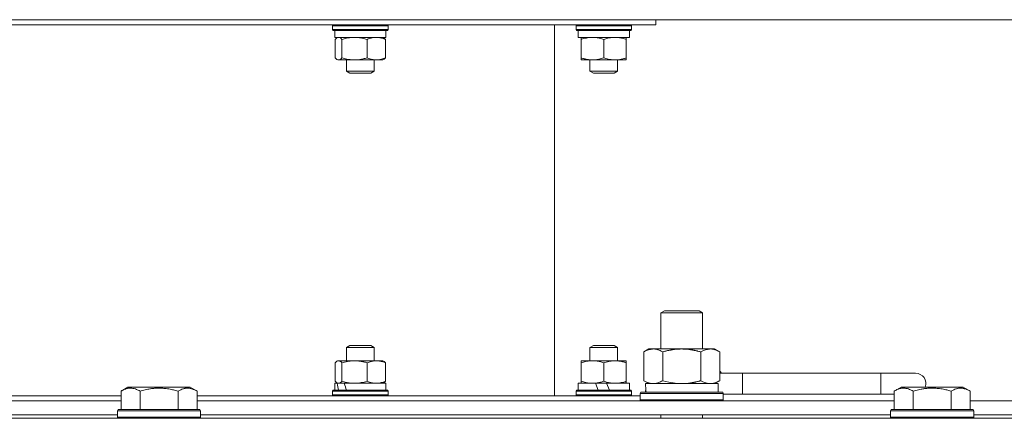
# Model space of a CAD drawing. Units: millimetres. Extents: x 0 to 21890, y -7 to 14850.
# Drawn here: x 4283 to 4567, y 12186 to 12301 of the extents above; entities that cross this region are included whole.
import ezdxf

# ---------------------------------------------------------------- set-up
doc = ezdxf.new("R2010")
doc.units = ezdxf.units.MM
doc.linetypes.add('K5LT_THIN', pattern=[0])
doc.layers.add('R', color=1, linetype='Continuous', true_color=0xff0000)
doc.layers.add('WELDING', color=7, linetype='Continuous', true_color=0xffffff)

msp = doc.modelspace()

# ---------------------------------------------------------------- linework, layer by layer
at = {"layer": 'R', "color": 7, "linetype": 'K5LT_THIN', "lineweight": 18}
for p, q in [((4211.72, 12299.95), (4466.72, 12299.95)), ((4596.72, 12301.45), (4239.72, 12301.45)), ((4373.43, 12299.65), (4373.6, 12299.95)), ((4373.43, 12299.65), (4373.43, 12298.65)), ((4379.36, 12299.65), (4373.43, 12299.65)), ((4389.43, 12299.65), (4379.36, 12299.65)), ((4389.43, 12299.65), (4389.25, 12299.95)), ((4389.43, 12299.65), (4389.43, 12298.65)), ((4437.47, 12192.95), (4437.47, 12299.95)), ((4443.72, 12299.65), (4443.89, 12299.95)), ((4443.72, 12299.65), (4443.72, 12298.65)), ((4455.72, 12299.65), (4443.72, 12299.65)), ((4459.72, 12299.65), (4455.72, 12299.65)), ((4459.72, 12299.65), (4459.55, 12299.95)), ((4459.72, 12299.65), (4459.72, 12298.65)), ((4466.72, 12299.95), (4466.72, 12301.45)), ((4373.43, 12298.65), (4373.6, 12298.35)), ((4379.36, 12298.65), (4373.43, 12298.65)), ((4379.4, 12298.35), (4373.6, 12298.35)), ((4374.03, 12298.35), (4374.03, 12296.35)), ((4389.43, 12298.65), (4379.36, 12298.65)), ((4389.25, 12298.35), (4379.4, 12298.35)), ((4388.83, 12298.35), (4388.83, 12296.35)), ((4389.43, 12298.65), (4389.25, 12298.35)), ((4443.72, 12298.65), (4443.89, 12298.35)), ((4455.72, 12298.65), (4443.72, 12298.65)), ((4455.63, 12298.35), (4443.89, 12298.35)), ((4444.32, 12298.35), (4444.32, 12296.35)), ((4459.55, 12298.35), (4455.63, 12298.35)), ((4459.72, 12298.65), (4455.72, 12298.65)), ((4459.12, 12298.35), (4459.12, 12296.35)), ((4459.72, 12298.65), (4459.55, 12298.35)), ((4388.83, 12296.35), (4374.03, 12296.35)), ((4374.18, 12295.77), (4374.18, 12290.43)), ((4374.7, 12296.22), (4374.93, 12296.35)), ((4376.12, 12295.77), (4376.12, 12290.43)), ((4383.37, 12295.77), (4383.37, 12290.43)), ((4388.16, 12296.22), (4387.93, 12296.35)), ((4388.68, 12295.77), (4388.68, 12290.43)), ((4459.12, 12296.35), (4444.32, 12296.35)), ((4445.22, 12295.77), (4445.22, 12296.35)), ((4445.22, 12295.77), (4445.22, 12290.43)), ((4451.72, 12295.77), (4451.72, 12290.43)), ((4458.22, 12296.35), (4458.22, 12295.77)), ((4458.22, 12295.77), (4458.22, 12290.43)), ((4374.7, 12289.98), (4374.93, 12289.85)), ((4379.74, 12289.85), (4374.93, 12289.85)), ((4377.43, 12289.85), (4377.43, 12286.63)), ((4387.93, 12289.85), (4379.74, 12289.85)), ((4385.43, 12289.85), (4385.43, 12286.63)), ((4388.16, 12289.98), (4387.93, 12289.85)), ((4445.22, 12289.85), (4445.22, 12290.43)), ((4454.97, 12289.85), (4445.22, 12289.85)), ((4447.72, 12289.85), (4447.72, 12286.63)), ((4458.22, 12289.85), (4454.97, 12289.85)), ((4455.72, 12289.85), (4455.72, 12286.63)), ((4458.22, 12290.43), (4458.22, 12289.85)), ((4377.43, 12286.63), (4378.43, 12286.05)), ((4380.39, 12286.63), (4377.43, 12286.63)), ((4380.65, 12286.05), (4378.43, 12286.05)), ((4385.43, 12286.63), (4380.39, 12286.63)), ((4384.43, 12286.05), (4380.65, 12286.05)), ((4385.43, 12286.63), (4384.43, 12286.05)), ((4447.72, 12286.63), (4448.72, 12286.05)), ((4453.72, 12286.63), (4447.72, 12286.63)), ((4453.22, 12286.05), (4448.72, 12286.05)), ((4454.72, 12286.05), (4453.22, 12286.05)), ((4455.72, 12286.63), (4453.72, 12286.63)), ((4455.72, 12286.63), (4454.72, 12286.05)), ((4468.22, 12216.87), (4469.22, 12217.45)), ((4469.22, 12217.45), (4478.55, 12217.45)), ((4478.55, 12217.45), (4479.22, 12217.45)), ((4480.22, 12216.87), (4479.22, 12217.45)), ((4468.22, 12216.87), (4479.42, 12216.87)), ((4468.22, 12206.45), (4468.22, 12216.87)), ((4479.42, 12216.87), (4480.22, 12216.87)), ((4480.22, 12206.45), (4480.22, 12216.87)), ((4377.43, 12206.87), (4378.43, 12207.45)), ((4377.43, 12203.05), (4377.43, 12206.87)), ((4377.43, 12206.87), (4380.39, 12206.87)), ((4378.43, 12207.45), (4380.65, 12207.45)), ((4380.39, 12206.87), (4385.43, 12206.87)), ((4380.65, 12207.45), (4384.43, 12207.45)), ((4385.43, 12206.87), (4384.43, 12207.45)), ((4385.43, 12203.05), (4385.43, 12206.87)), ((4447.72, 12206.87), (4448.72, 12207.45)), ((4447.72, 12203.05), (4447.72, 12206.87)), ((4447.72, 12206.87), (4453.72, 12206.87)), ((4448.72, 12207.45), (4453.22, 12207.45)), ((4453.22, 12207.45), (4454.72, 12207.45)), ((4453.72, 12206.87), (4455.72, 12206.87)), ((4455.72, 12206.87), (4454.72, 12207.45)), ((4455.72, 12203.05), (4455.72, 12206.87)), ((4463.25, 12205.6), (4464.72, 12206.45)), ((4464.72, 12206.45), (4474.22, 12206.45)), ((4474.22, 12206.45), (4483.72, 12206.45)), ((4485.19, 12205.6), (4483.72, 12206.45)), ((4374.7, 12202.92), (4374.93, 12203.05)), ((4374.93, 12203.05), (4375.15, 12203.05)), ((4375.15, 12203.05), (4387.93, 12203.05)), ((4388.16, 12202.92), (4387.93, 12203.05)), ((4445.22, 12203.05), (4448.47, 12203.05)), ((4445.22, 12202.47), (4445.22, 12203.05)), ((4448.47, 12203.05), (4458.22, 12203.05)), ((4458.22, 12203.05), (4458.22, 12202.47)), ((4463.25, 12197.3), (4463.25, 12205.6)), ((4468.74, 12197.3), (4468.74, 12205.6)), ((4479.71, 12197.3), (4479.71, 12205.6)), ((4485.19, 12197.3), (4485.19, 12205.6)), ((4374.18, 12197.13), (4374.18, 12202.47)), ((4376.12, 12197.13), (4376.12, 12202.47)), ((4383.37, 12197.13), (4383.37, 12202.47)), ((4388.68, 12197.13), (4388.68, 12202.47)), ((4445.22, 12197.13), (4445.22, 12202.47)), ((4451.72, 12197.13), (4451.72, 12202.47)), ((4458.22, 12197.13), (4458.22, 12202.47)), ((4463.25, 12197.3), (4464.72, 12196.45)), ((4485.19, 12197.3), (4483.72, 12196.45)), ((4491.72, 12199.45), (4485.19, 12199.45)), ((4491.72, 12193.45), (4491.72, 12199.45)), ((4531.72, 12199.45), (4491.72, 12199.45)), ((4541.72, 12199.45), (4531.72, 12199.45)), ((4531.72, 12193.45), (4531.72, 12199.45)), ((4312.35, 12194.3), (4314.35, 12195.45)), ((4315.55, 12195.45), (4314.35, 12195.45)), ((4332.29, 12195.45), (4315.55, 12195.45)), ((4334.29, 12194.3), (4332.29, 12195.45)), ((4373.43, 12194.25), (4373.6, 12194.55)), ((4373.6, 12194.55), (4386.96, 12194.55)), ((4374.03, 12194.55), (4374.03, 12196.55)), ((4374.03, 12196.55), (4374.77, 12196.55)), ((4374.7, 12196.68), (4374.93, 12196.55)), ((4375.45, 12196.55), (4374.77, 12196.55)), ((4376.8, 12196.55), (4375.45, 12196.55)), ((4376.8, 12196.55), (4388.83, 12196.55)), ((4386.96, 12194.55), (4389.25, 12194.55)), ((4388.16, 12196.68), (4387.93, 12196.55)), ((4388.83, 12194.55), (4388.83, 12196.55)), ((4389.43, 12194.25), (4389.25, 12194.55)), ((4443.72, 12194.25), (4443.89, 12194.55)), ((4443.89, 12194.55), (4459.55, 12194.55)), ((4444.32, 12194.55), (4444.32, 12196.55)), ((4444.32, 12196.55), (4449.29, 12196.55)), ((4445.22, 12196.55), (4445.22, 12197.13)), ((4449.29, 12196.55), (4450.1, 12194.55)), ((4452.53, 12196.55), (4449.29, 12196.55)), ((4452.53, 12196.55), (4453.34, 12194.55)), ((4452.53, 12196.55), (4459.12, 12196.55)), ((4458.22, 12197.13), (4458.22, 12196.55)), ((4459.12, 12194.55), (4459.12, 12196.55)), ((4459.72, 12194.25), (4459.55, 12194.55)), ((4463.77, 12196.45), (4484.72, 12196.45)), ((4463.85, 12195.07), (4463.78, 12193.95)), ((4484.72, 12193.95), (4484.72, 12196.45)), ((4535.55, 12194.3), (4537.55, 12195.45)), ((4538.75, 12195.45), (4537.55, 12195.45)), ((4555.49, 12195.45), (4538.75, 12195.45)), ((4557.49, 12194.3), (4555.49, 12195.45)), ((4557.49, 12194.3), (4555.49, 12195.45)), ((4223.72, 12192.95), (4312.35, 12192.95)), ((4312.35, 12194.3), (4312.35, 12188.95)), ((4317.84, 12194.3), (4317.84, 12188.95)), ((4328.81, 12194.3), (4328.81, 12188.95)), ((4334.29, 12194.3), (4334.29, 12188.95)), ((4334.29, 12192.95), (4462.22, 12192.95)), ((4373.43, 12193.25), (4373.43, 12194.25)), ((4373.43, 12194.25), (4387.08, 12194.25)), ((4373.43, 12193.25), (4373.6, 12192.95)), ((4373.43, 12193.25), (4387.08, 12193.25)), ((4387.08, 12194.25), (4389.43, 12194.25)), ((4387.08, 12193.25), (4389.43, 12193.25)), ((4389.43, 12193.25), (4389.25, 12192.95)), ((4389.43, 12193.25), (4389.43, 12194.25)), ((4443.72, 12193.25), (4443.72, 12194.25)), ((4443.72, 12194.25), (4459.72, 12194.25)), ((4443.72, 12193.25), (4443.89, 12192.95)), ((4443.72, 12193.25), (4459.72, 12193.25)), ((4459.72, 12193.25), (4459.55, 12192.95)), ((4459.72, 12193.25), (4459.72, 12194.25)), ((4462.22, 12193.65), (4462.39, 12193.95)), ((4462.22, 12191.75), (4462.22, 12193.65)), ((4462.22, 12193.65), (4486.22, 12193.65)), ((4462.22, 12191.75), (4462.39, 12191.45)), ((4462.22, 12191.75), (4486.22, 12191.75)), ((4462.39, 12193.95), (4486.05, 12193.95)), ((4486.22, 12193.65), (4486.05, 12193.95)), ((4486.22, 12191.75), (4486.05, 12191.45)), ((4486.22, 12191.75), (4486.22, 12193.65)), ((4491.72, 12193.45), (4486.22, 12193.45)), ((4531.72, 12193.45), (4491.72, 12193.45)), ((4535.55, 12193.45), (4531.72, 12193.45)), ((4535.55, 12194.3), (4535.55, 12188.95)), ((4541.04, 12194.3), (4541.04, 12188.95)), ((4552.01, 12194.3), (4552.01, 12188.95)), ((4557.49, 12194.3), (4557.49, 12188.95)), ((4111.09, 12191.45), (4312.35, 12191.45)), ((4311.32, 12188.65), (4311.49, 12188.95)), ((4313.08, 12188.95), (4311.49, 12188.95)), ((4335.15, 12188.95), (4313.08, 12188.95)), ((4334.29, 12191.45), (4535.55, 12191.45)), ((4335.32, 12188.65), (4335.15, 12188.95)), ((4534.52, 12188.65), (4534.69, 12188.95)), ((4536.28, 12188.95), (4534.69, 12188.95)), ((4558.35, 12188.95), (4536.28, 12188.95)), ((4557.49, 12191.45), (4758.75, 12191.45)), ((4558.52, 12188.65), (4558.35, 12188.95)), ((3549.72, 12186.45), (4873.72, 12186.45)), ((4112.12, 12187.45), (4311.32, 12187.45)), ((4311.32, 12188.65), (4311.32, 12186.75)), ((4312.93, 12188.65), (4311.32, 12188.65)), ((4311.32, 12186.75), (4311.49, 12186.45)), ((4312.93, 12186.75), (4311.32, 12186.75)), ((4335.32, 12188.65), (4312.93, 12188.65)), ((4335.32, 12186.75), (4312.93, 12186.75)), ((4335.32, 12186.75), (4335.15, 12186.45)), ((4335.32, 12188.65), (4335.32, 12186.75)), ((4335.32, 12187.45), (4534.52, 12187.45)), ((4468.22, 12186.45), (4468.22, 12187.45)), ((4480.22, 12186.45), (4480.22, 12187.45)), ((4534.52, 12188.65), (4534.52, 12186.75)), ((4536.13, 12188.65), (4534.52, 12188.65)), ((4534.52, 12186.75), (4534.69, 12186.45)), ((4536.13, 12186.75), (4534.52, 12186.75)), ((4558.52, 12188.65), (4536.13, 12188.65)), ((4558.52, 12186.75), (4536.13, 12186.75)), ((4558.52, 12186.75), (4558.35, 12186.45)), ((4558.52, 12188.65), (4558.52, 12186.75)), ((4558.52, 12187.45), (4757.72, 12187.45))]:
    msp.add_line(p, q, dxfattribs=at)
for centre, radius, start, end in [((4481.72, 12196.45), 5, 36.8699, 46.0579), ((4541.72, 12196.45), 3, 340.5288, 90)]:
    msp.add_arc(centre, radius, start, end, dxfattribs=at)
for centre, major_axis, ratio, start_param, end_param in [((4381.43, 12190.55), (-5.64, 18.23), 0.26279, 1.155523, 1.269256), ((4381.43, 12198.55), (-5.64, 18.23), 0.26279, 1.599246, 1.710137), ((4474.22, 12198.62), (0, 22.52), 0.466308, 1.667355, 1.779747)]:
    msp.add_ellipse(centre, major_axis=major_axis, ratio=ratio, start_param=start_param, end_param=end_param, dxfattribs=at)
at = {"layer": 'WELDING', "color": 7, "linetype": 'K5LT_THIN', "lineweight": 18}
for p, q in [((4374.35, 12295.95), (4374.18, 12295.77)), ((4374.52, 12296.1), (4374.35, 12295.95)), ((4374.7, 12296.22), (4374.52, 12296.1)), ((4374.85, 12296.29), (4374.7, 12296.22)), ((4375, 12296.33), (4374.85, 12296.29)), ((4375.15, 12296.35), (4375, 12296.33)), ((4375.48, 12296.28), (4375.15, 12296.35)), ((4375.8, 12296.08), (4375.48, 12296.28)), ((4376.12, 12295.77), (4375.8, 12296.08)), ((4388.16, 12296.22), (4388.33, 12296.1)), ((4388.33, 12296.1), (4388.5, 12295.95)), ((4388.5, 12295.95), (4388.68, 12295.77)), ((4374.18, 12290.43), (4374.35, 12290.25)), ((4374.35, 12290.25), (4374.52, 12290.1)), ((4374.52, 12290.1), (4374.7, 12289.98)), ((4374.7, 12289.98), (4374.93, 12289.88)), ((4374.93, 12289.88), (4375.41, 12289.89)), ((4375.41, 12289.89), (4375.88, 12290.19)), ((4375.88, 12290.19), (4376.12, 12290.43)), ((4388.33, 12290.1), (4388.16, 12289.98)), ((4388.51, 12290.25), (4388.33, 12290.1)), ((4388.68, 12290.43), (4388.51, 12290.25)), ((4374.85, 12202.99), (4374.7, 12202.92)), ((4375, 12203.03), (4374.85, 12202.99)), ((4375.15, 12203.05), (4375, 12203.03)), ((4374.35, 12202.65), (4374.18, 12202.47)), ((4374.52, 12202.8), (4374.35, 12202.65)), ((4374.7, 12202.92), (4374.52, 12202.8)), ((4388.16, 12202.92), (4388.33, 12202.8)), ((4388.33, 12202.8), (4388.5, 12202.65)), ((4388.5, 12202.65), (4388.68, 12202.47)), ((4468.74, 12197.3), (4470.54, 12196.85)), ((4374.18, 12197.13), (4374.35, 12196.95)), ((4374.35, 12196.95), (4374.52, 12196.8)), ((4374.52, 12196.8), (4374.7, 12196.68)), ((4374.7, 12196.68), (4374.85, 12196.61)), ((4374.85, 12196.61), (4375, 12196.56)), ((4375, 12196.56), (4375.15, 12196.55)), ((4375.15, 12196.55), (4375.35, 12196.58)), ((4375.35, 12196.58), (4375.68, 12196.73)), ((4375.68, 12196.73), (4376, 12197)), ((4376, 12197), (4376.12, 12197.13)), ((4388.33, 12196.8), (4388.16, 12196.68)), ((4388.5, 12196.95), (4388.33, 12196.8)), ((4388.68, 12197.13), (4388.5, 12196.95)), ((4470.54, 12196.85), (4472.37, 12196.55)), ((4472.37, 12196.55), (4474.22, 12196.45))]:
    msp.add_line(p, q, dxfattribs=at)
for points, knots in [([(4379.74, 12296.35), (4379.5, 12296.35), (4379.02, 12296.33), (4378.26, 12296.26), (4377.3, 12296.09), (4376.57, 12295.9), (4376.12, 12295.77)], [0, 0, 0, 0, 1.408334, 2.699716, 4.347771, 7, 7, 7, 7]), ([(4383.37, 12295.77), (4382.96, 12295.89), (4382.35, 12296.05), (4381.53, 12296.21), (4380.93, 12296.29), (4380.33, 12296.34), (4379.94, 12296.35), (4379.74, 12296.35)], [0, 0, 0, 0, 2.763221, 4.094984, 5.429703, 6.74369, 8, 8, 8, 8]), ([(4386.02, 12296.35), (4385.87, 12296.35), (4385.57, 12296.34), (4385.09, 12296.28), (4384.35, 12296.13), (4383.77, 12295.93), (4383.37, 12295.77)], [0, 0, 0, 0, 1.168741, 2.328002, 3.738791, 7, 7, 7, 7]), ([(4388.68, 12295.77), (4388.38, 12295.89), (4387.93, 12296.05), (4387.33, 12296.21), (4386.89, 12296.29), (4386.45, 12296.34), (4386.16, 12296.35), (4386.02, 12296.35)], [0, 0, 0, 0, 2.763221, 4.094984, 5.429703, 6.74369, 8, 8, 8, 8]), ([(4448.47, 12296.35), (4448.29, 12296.35), (4447.92, 12296.34), (4447.33, 12296.28), (4446.43, 12296.13), (4445.71, 12295.93), (4445.22, 12295.77)], [0, 0, 0, 0, 1.168741, 2.328002, 3.738791, 7, 7, 7, 7]), ([(4451.72, 12295.77), (4451.36, 12295.89), (4450.81, 12296.05), (4450.07, 12296.21), (4449.53, 12296.29), (4448.99, 12296.34), (4448.64, 12296.35), (4448.47, 12296.35)], [0, 0, 0, 0, 2.763221, 4.094984, 5.429703, 6.74369, 8, 8, 8, 8]), ([(4454.97, 12296.35), (4454.75, 12296.35), (4454.32, 12296.33), (4453.64, 12296.26), (4452.78, 12296.09), (4452.12, 12295.9), (4451.72, 12295.77)], [0, 0, 0, 0, 1.408334, 2.699716, 4.347771, 7, 7, 7, 7]), ([(4458.22, 12295.77), (4457.86, 12295.89), (4457.31, 12296.05), (4456.57, 12296.21), (4456.03, 12296.29), (4455.49, 12296.34), (4455.14, 12296.35), (4454.97, 12296.35)], [0, 0, 0, 0, 2.763221, 4.094984, 5.429703, 6.74369, 8, 8, 8, 8]), ([(4376.12, 12290.43), (4376.59, 12290.29), (4377.27, 12290.11), (4378.16, 12289.96), (4378.75, 12289.89), (4379.28, 12289.86), (4379.6, 12289.85), (4379.74, 12289.85)], [0, 0, 0, 0, 3.21606, 4.562169, 5.85444, 7.091223, 8, 8, 8, 8]), ([(4379.74, 12289.85), (4380, 12289.85), (4380.5, 12289.87), (4381.35, 12289.96), (4382.31, 12290.14), (4383.01, 12290.32), (4383.37, 12290.43)], [0, 0, 0, 0, 1.435245, 2.875908, 4.882889, 7, 7, 7, 7]), ([(4383.37, 12290.43), (4383.63, 12290.32), (4384.03, 12290.18), (4384.57, 12290.03), (4384.89, 12289.96), (4385.2, 12289.91), (4385.55, 12289.86), (4385.95, 12289.85), (4386.3, 12289.85), (4386.59, 12289.88), (4386.9, 12289.91), (4387.21, 12289.97), (4387.61, 12290.06), (4388.1, 12290.21), (4388.49, 12290.35), (4388.68, 12290.43)], [0, 0, 0, 0, 2.402098, 3.730014, 4.86269, 5.269184, 6.530032, 8.002242, 8.778571, 9.697781, 10.615939, 11.535476, 12.447686, 14.229245, 16, 16, 16, 16]), ([(4445.22, 12290.43), (4445.5, 12290.34), (4445.86, 12290.23), (4446.41, 12290.09), (4446.84, 12290), (4447.36, 12289.92), (4447.9, 12289.86), (4448.38, 12289.85), (4448.81, 12289.85), (4449.17, 12289.88), (4449.55, 12289.91), (4449.92, 12289.97), (4450.42, 12290.06), (4451.02, 12290.21), (4451.49, 12290.35), (4451.72, 12290.43)], [0, 0, 0, 0, 2.088667, 2.71691, 4.09158, 5.269184, 6.530032, 8.002242, 8.778571, 9.697781, 10.615939, 11.535476, 12.447686, 14.229245, 16, 16, 16, 16]), ([(4451.72, 12290.43), (4452.14, 12290.29), (4452.76, 12290.11), (4453.55, 12289.96), (4454.08, 12289.89), (4454.55, 12289.86), (4454.85, 12289.85), (4454.97, 12289.85)], [0, 0, 0, 0, 3.21606, 4.562169, 5.85444, 7.091223, 8, 8, 8, 8]), ([(4454.97, 12289.85), (4455.2, 12289.85), (4455.65, 12289.87), (4456.41, 12289.96), (4457.27, 12290.14), (4457.9, 12290.32), (4458.22, 12290.43)], [0, 0, 0, 0, 1.435245, 2.875908, 4.882889, 7, 7, 7, 7]), ([(4468.74, 12205.6), (4468.41, 12205.79), (4467.94, 12206.02), (4467.37, 12206.23), (4467.02, 12206.33), (4466.72, 12206.39), (4466.38, 12206.44), (4466.02, 12206.46), (4465.67, 12206.44), (4465.36, 12206.4), (4465.03, 12206.34), (4464.58, 12206.22), (4463.97, 12205.99), (4463.51, 12205.75), (4463.25, 12205.6)], [0, 0, 0, 0, 2.72415, 3.912285, 4.716446, 5.530362, 6.353984, 7.500189, 8.40607, 9.211142, 9.998759, 11.128707, 12.847273, 15, 15, 15, 15]), ([(4474.22, 12206.45), (4474.16, 12206.45), (4474.04, 12206.45), (4473.87, 12206.45), (4473.69, 12206.44), (4473.51, 12206.43), (4473.33, 12206.43), (4473.1, 12206.41), (4472.69, 12206.38), (4472.21, 12206.33), (4471.74, 12206.27), (4471.39, 12206.21), (4471.03, 12206.15), (4470.67, 12206.08), (4470.31, 12206), (4469.97, 12205.93), (4469.65, 12205.85), (4469.34, 12205.77), (4469.04, 12205.69), (4468.84, 12205.63), (4468.74, 12205.6)], [0, 0, 0, 0, 0.13683, 0.27366, 0.41049, 0.54732, 0.68415, 0.820981, 1.094641, 1.641961, 1.915621, 2.189281, 2.472595, 2.755908, 3.039221, 3.322535, 3.565256, 3.807977, 4.050698, 4.293419, 4.293419, 4.293419, 4.293419]), ([(4479.71, 12205.6), (4479.6, 12205.63), (4479.34, 12205.71), (4478.99, 12205.8), (4478.67, 12205.88), (4478.36, 12205.95), (4477.99, 12206.03), (4477.65, 12206.1), (4477.4, 12206.15), (4477.17, 12206.19), (4476.89, 12206.24), (4476.46, 12206.3), (4476, 12206.36), (4475.5, 12206.4), (4475.14, 12206.42), (4474.86, 12206.44), (4474.65, 12206.44), (4474.43, 12206.45), (4474.29, 12206.45), (4474.22, 12206.45)], [0, 0, 0, 0, 0.253231, 0.633077, 0.823001, 1.012924, 1.39277, 1.683866, 1.829413, 1.974961, 2.22598, 2.476999, 2.979038, 3.307633, 3.636228, 3.800526, 3.964824, 4.129121, 4.293419, 4.293419, 4.293419, 4.293419]), ([(4485.19, 12205.6), (4484.87, 12205.79), (4484.4, 12206.02), (4483.82, 12206.23), (4483.48, 12206.33), (4483.18, 12206.39), (4482.83, 12206.44), (4482.48, 12206.46), (4482.12, 12206.44), (4481.82, 12206.4), (4481.48, 12206.34), (4481.03, 12206.22), (4480.43, 12205.99), (4479.96, 12205.75), (4479.71, 12205.6)], [0, 0, 0, 0, 2.72415, 3.912285, 4.716446, 5.530362, 6.353984, 7.500189, 8.40607, 9.211142, 9.998759, 11.128707, 12.847273, 15, 15, 15, 15]), ([(4376.12, 12202.47), (4376.01, 12202.59), (4375.85, 12202.75), (4375.63, 12202.91), (4375.46, 12202.99), (4375.3, 12203.04), (4375.2, 12203.05), (4375.15, 12203.05)], [0, 0, 0, 0, 2.763221, 4.094984, 5.429703, 6.74369, 8, 8, 8, 8]), ([(4383.37, 12202.47), (4383.06, 12202.56), (4382.66, 12202.67), (4382.1, 12202.8), (4381.68, 12202.88), (4381.29, 12202.94), (4380.86, 12202.99), (4380.39, 12203.04), (4379.85, 12203.05), (4379.37, 12203.05), (4378.97, 12203.02), (4378.54, 12202.98), (4378.12, 12202.93), (4377.58, 12202.84), (4376.9, 12202.69), (4376.38, 12202.55), (4376.12, 12202.47)], [0, 0, 0, 0, 2.219209, 2.886717, 3.96314, 5.166609, 5.598508, 6.938159, 8.502382, 9.327231, 10.303893, 11.279435, 12.256443, 13.225666, 15.118573, 17, 17, 17, 17]), ([(4388.68, 12202.47), (4388.42, 12202.57), (4388.01, 12202.72), (4387.47, 12202.87), (4387.16, 12202.94), (4386.84, 12202.99), (4386.49, 12203.04), (4386.1, 12203.05), (4385.75, 12203.05), (4385.45, 12203.02), (4385.14, 12202.98), (4384.84, 12202.93), (4384.44, 12202.84), (4383.94, 12202.69), (4383.56, 12202.55), (4383.37, 12202.47)], [0, 0, 0, 0, 2.402098, 3.730014, 4.86269, 5.269184, 6.530032, 8.002242, 8.778571, 9.697781, 10.615939, 11.535476, 12.447686, 14.229245, 16, 16, 16, 16]), ([(4448.47, 12203.05), (4448.25, 12203.05), (4447.82, 12203.03), (4447.14, 12202.96), (4446.28, 12202.79), (4445.62, 12202.6), (4445.22, 12202.47)], [0, 0, 0, 0, 1.408334, 2.699716, 4.347771, 7, 7, 7, 7]), ([(4451.72, 12202.47), (4451.36, 12202.59), (4450.81, 12202.75), (4450.07, 12202.91), (4449.53, 12202.99), (4448.99, 12203.04), (4448.64, 12203.05), (4448.47, 12203.05)], [0, 0, 0, 0, 2.763221, 4.094984, 5.429703, 6.74369, 8, 8, 8, 8]), ([(4458.22, 12202.47), (4457.95, 12202.56), (4457.59, 12202.67), (4457.03, 12202.81), (4456.6, 12202.9), (4456.08, 12202.98), (4455.55, 12203.04), (4455.07, 12203.05), (4454.63, 12203.05), (4454.27, 12203.02), (4453.9, 12202.98), (4453.52, 12202.93), (4453.03, 12202.84), (4452.42, 12202.69), (4451.95, 12202.55), (4451.72, 12202.47)], [0, 0, 0, 0, 2.088667, 2.71691, 4.09158, 5.269184, 6.530032, 8.002242, 8.778571, 9.697781, 10.615939, 11.535476, 12.447686, 14.229245, 16, 16, 16, 16]), ([(4463.25, 12197.3), (4463.54, 12197.13), (4463.98, 12196.91), (4464.54, 12196.7), (4464.92, 12196.58), (4465.28, 12196.51), (4465.64, 12196.46), (4465.88, 12196.45), (4465.99, 12196.45)], [0, 0, 0, 0, 2.905563, 4.375924, 5.511195, 6.679161, 7.850161, 9, 9, 9, 9]), ([(4465.99, 12196.45), (4466.12, 12196.45), (4466.37, 12196.46), (4466.74, 12196.51), (4467.1, 12196.59), (4467.57, 12196.73), (4468.11, 12196.96), (4468.53, 12197.18), (4468.74, 12197.3)], [0, 0, 0, 0, 1.192024, 2.404251, 3.60809, 4.765234, 6.955738, 9, 9, 9, 9]), ([(4474.22, 12196.45), (4474.4, 12196.45), (4474.77, 12196.46), (4475.32, 12196.48), (4475.88, 12196.53), (4476.36, 12196.59), (4476.72, 12196.64), (4476.95, 12196.67), (4477.12, 12196.7), (4477.3, 12196.73), (4477.47, 12196.76), (4477.64, 12196.79), (4477.84, 12196.83), (4478.05, 12196.88), (4478.37, 12196.95), (4478.69, 12197.02), (4479, 12197.1), (4479.24, 12197.17), (4479.47, 12197.23), (4479.63, 12197.28), (4479.71, 12197.3)], [0, 0, 0, 0, 0.426692, 0.853385, 1.280077, 1.70677, 1.976977, 2.112081, 2.247185, 2.382289, 2.517392, 2.652496, 2.7876, 2.975699, 3.163798, 3.539996, 3.728096, 3.916195, 4.104294, 4.292393, 4.292393, 4.292393, 4.292393]), ([(4479.71, 12197.3), (4479.99, 12197.13), (4480.43, 12196.91), (4480.99, 12196.7), (4481.38, 12196.58), (4481.73, 12196.51), (4482.09, 12196.46), (4482.33, 12196.45), (4482.45, 12196.45)], [0, 0, 0, 0, 2.905563, 4.375924, 5.511195, 6.679161, 7.850161, 9, 9, 9, 9]), ([(4482.45, 12196.45), (4482.57, 12196.45), (4482.82, 12196.46), (4483.19, 12196.51), (4483.56, 12196.59), (4484.02, 12196.73), (4484.56, 12196.96), (4484.99, 12197.18), (4485.19, 12197.3)], [0, 0, 0, 0, 1.192024, 2.404251, 3.60809, 4.765234, 6.955738, 9, 9, 9, 9]), ([(4315.09, 12195.14), (4314.95, 12195.14), (4314.67, 12195.13), (4314.23, 12195.06), (4313.82, 12194.96), (4313.18, 12194.74), (4312.71, 12194.5), (4312.35, 12194.3)], [0, 0, 0, 0, 1.226606, 2.409535, 3.824463, 4.76519, 8, 8, 8, 8]), ([(4317.84, 12194.3), (4317.66, 12194.4), (4317.31, 12194.58), (4316.76, 12194.83), (4316.24, 12195), (4315.73, 12195.1), (4315.37, 12195.14), (4315.16, 12195.14), (4315.09, 12195.14)], [0, 0, 0, 0, 1.81824, 3.449192, 5.5205, 6.92415, 8.399389, 9, 9, 9, 9]), ([(4328.81, 12194.3), (4328.57, 12194.36), (4327.95, 12194.54), (4326.82, 12194.8), (4325.7, 12194.99), (4324.75, 12195.09), (4324.11, 12195.13), (4323.61, 12195.14), (4323.25, 12195.15), (4322.91, 12195.14), (4322.51, 12195.13), (4322.06, 12195.1), (4321.6, 12195.06), (4320.95, 12194.98), (4319.93, 12194.82), (4318.83, 12194.57), (4318.08, 12194.37), (4317.84, 12194.3)], [0, 0, 0, 0, 2.896048, 7.635036, 13.675312, 16.352744, 19.030177, 21.193346, 22.27493, 23.356515, 25.164905, 26.973294, 28.781684, 30.590074, 34.691771, 40.985529, 43.953237, 43.953237, 43.953237, 43.953237]), ([(4334.29, 12194.3), (4333.97, 12194.48), (4333.57, 12194.68), (4333.07, 12194.87), (4332.81, 12194.96), (4332.53, 12195.03), (4332.25, 12195.09), (4331.93, 12195.13), (4331.57, 12195.15), (4331.22, 12195.14), (4330.9, 12195.1), (4330.55, 12195.03), (4330.11, 12194.91), (4329.51, 12194.68), (4329.07, 12194.45), (4328.81, 12194.3)], [0, 0, 0, 0, 2.912728, 3.529104, 4.366059, 5.20805, 5.90491, 6.841792, 7.999747, 8.992853, 9.878966, 10.753647, 12.031595, 13.665019, 16, 16, 16, 16]), ([(4376.12, 12197.13), (4376.52, 12197.01), (4377.14, 12196.85), (4377.96, 12196.69), (4378.56, 12196.61), (4379.16, 12196.56), (4379.55, 12196.55), (4379.74, 12196.55)], [0, 0, 0, 0, 2.763221, 4.094984, 5.429703, 6.74369, 8, 8, 8, 8]), ([(4379.74, 12196.55), (4379.95, 12196.55), (4380.36, 12196.56), (4381.01, 12196.62), (4382.02, 12196.77), (4382.82, 12196.97), (4383.37, 12197.13)], [0, 0, 0, 0, 1.168741, 2.328002, 3.738791, 7, 7, 7, 7]), ([(4383.37, 12197.13), (4383.67, 12197.01), (4384.11, 12196.85), (4384.71, 12196.69), (4385.16, 12196.61), (4385.6, 12196.56), (4385.88, 12196.55), (4386.02, 12196.55)], [0, 0, 0, 0, 2.763221, 4.094984, 5.429703, 6.74369, 8, 8, 8, 8]), ([(4386.02, 12196.55), (4386.17, 12196.55), (4386.47, 12196.56), (4386.95, 12196.62), (4387.69, 12196.77), (4388.28, 12196.97), (4388.68, 12197.13)], [0, 0, 0, 0, 1.168741, 2.328002, 3.738791, 7, 7, 7, 7]), ([(4445.22, 12197.13), (4445.64, 12196.99), (4446.26, 12196.81), (4447.05, 12196.66), (4447.58, 12196.59), (4448.05, 12196.56), (4448.35, 12196.55), (4448.47, 12196.55)], [0, 0, 0, 0, 3.216061, 4.562172, 5.854443, 7.091223, 8, 8, 8, 8]), ([(4448.47, 12196.55), (4448.7, 12196.55), (4449.15, 12196.57), (4449.91, 12196.66), (4450.77, 12196.84), (4451.4, 12197.02), (4451.72, 12197.13)], [0, 0, 0, 0, 1.435245, 2.875909, 4.882889, 7, 7, 7, 7]), ([(4451.72, 12197.13), (4452.08, 12197.01), (4452.63, 12196.85), (4453.37, 12196.69), (4453.91, 12196.61), (4454.45, 12196.56), (4454.8, 12196.55), (4454.97, 12196.55)], [0, 0, 0, 0, 2.763221, 4.094984, 5.429703, 6.74369, 8, 8, 8, 8]), ([(4454.97, 12196.55), (4455.16, 12196.55), (4455.52, 12196.56), (4456.11, 12196.62), (4457.01, 12196.77), (4457.73, 12196.97), (4458.22, 12197.13)], [0, 0, 0, 0, 1.168741, 2.328002, 3.738791, 7, 7, 7, 7]), ([(4538.29, 12195.14), (4538.15, 12195.14), (4537.87, 12195.13), (4537.43, 12195.06), (4537.02, 12194.96), (4536.38, 12194.74), (4535.91, 12194.5), (4535.55, 12194.3)], [0, 0, 0, 0, 1.226606, 2.409535, 3.824463, 4.76519, 8, 8, 8, 8]), ([(4541.04, 12194.3), (4540.86, 12194.4), (4540.51, 12194.58), (4539.96, 12194.83), (4539.44, 12195), (4538.93, 12195.1), (4538.57, 12195.14), (4538.36, 12195.14), (4538.29, 12195.14)], [0, 0, 0, 0, 1.81824, 3.449192, 5.5205, 6.92415, 8.399389, 9, 9, 9, 9]), ([(4552.01, 12194.3), (4551.77, 12194.36), (4551.15, 12194.54), (4550.02, 12194.8), (4548.9, 12194.99), (4547.95, 12195.09), (4547.31, 12195.13), (4546.81, 12195.14), (4546.45, 12195.15), (4546.11, 12195.14), (4545.71, 12195.13), (4545.26, 12195.1), (4544.8, 12195.06), (4544.15, 12194.98), (4543.13, 12194.82), (4542.03, 12194.57), (4541.28, 12194.37), (4541.04, 12194.3)], [0, 0, 0, 0, 2.896048, 7.635036, 13.675312, 16.352744, 19.030177, 21.193346, 22.27493, 23.356515, 25.164905, 26.973294, 28.781684, 30.590074, 34.691771, 40.985529, 43.953237, 43.953237, 43.953237, 43.953237]), ([(4557.49, 12194.3), (4557.17, 12194.48), (4556.77, 12194.68), (4556.27, 12194.87), (4556.01, 12194.96), (4555.73, 12195.03), (4555.45, 12195.09), (4555.13, 12195.13), (4554.77, 12195.15), (4554.42, 12195.14), (4554.1, 12195.1), (4553.75, 12195.03), (4553.31, 12194.91), (4552.71, 12194.68), (4552.27, 12194.45), (4552.01, 12194.3)], [0, 0, 0, 0, 2.912728, 3.529104, 4.366059, 5.20805, 5.90491, 6.841792, 7.999747, 8.992853, 9.878966, 10.753647, 12.031595, 13.665019, 16, 16, 16, 16])]:
    msp.add_open_spline(points, degree=3, knots=knots, dxfattribs=at)

doc.saveas('drawing.dxf')
